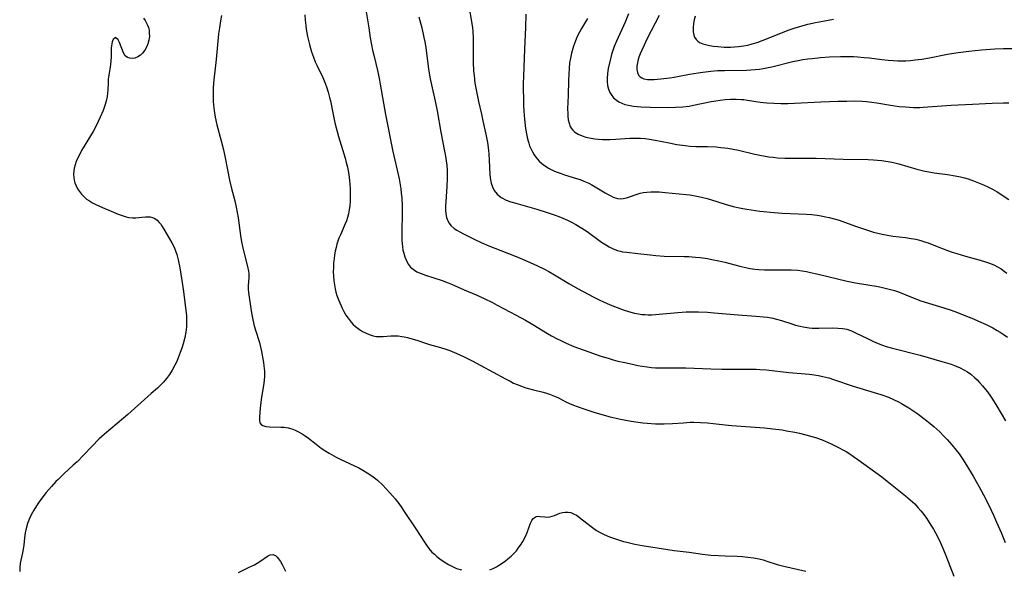
# Model space of a CAD drawing. Units: inches. Extents: x 2098051 to 2103332, y 186127 to 191568.
# Drawn here: x 2102501 to 2102671, y 187883 to 187978 of the extents above; entities that cross this region are included whole.
import ezdxf

# ---------------------------------------------------------------- set-up
doc = ezdxf.new("R2010")
doc.units = ezdxf.units.IN
doc.header["$MEASUREMENT"] = 0
doc.layers.add('c_19_T14S_R20E', color=21, linetype='Continuous')

msp = doc.modelspace()

# ---------------------------------------------------------------- linework, layer by layer
at = {"layer": 'c_19_T14S_R20E'}
for points in [[(2102578.26, 187979.82, 1100), (2102578.79, 187976.85, 1100), (2102578.89, 187976.09, 1100), (2102578.94, 187975.55, 1100), (2102578.98, 187974.33, 1100), (2102578.97, 187971.64, 1100), (2102578.99, 187970.16, 1100), (2102579.08, 187968.7, 1100), (2102579.15, 187967.9, 1100), (2102579.31, 187966.6, 1100), (2102579.56, 187965.14, 1100), (2102579.92, 187963.4, 1100), (2102580.43, 187961.27, 1100), (2102580.69, 187960.12, 1100), (2102581.23, 187957.51, 1100), (2102581.44, 187956.38, 1100), (2102581.63, 187955.02, 1100), (2102581.7, 187954.38, 1100), (2102581.76, 187953.39, 1100), (2102581.89, 187950.81, 1100), (2102581.99, 187949.91, 1100), (2102582.12, 187949.35, 1100), (2102582.32, 187948.73, 1100), (2102582.63, 187948.12, 1100), (2102583.13, 187947.47, 1100), (2102583.8, 187946.91, 1100), (2102584.67, 187946.46, 1100), (2102585.48, 187946.17, 1100), (2102586.33, 187945.91, 1100), (2102589.96, 187944.89, 1100), (2102591.59, 187944.39, 1100), (2102593.14, 187943.86, 1100), (2102593.79, 187943.61, 1100), (2102594.44, 187943.35, 1100), (2102595.24, 187942.99, 1100), (2102596.09, 187942.58, 1100), (2102596.68, 187942.26, 1100), (2102597.74, 187941.63, 1100), (2102598.62, 187941.04, 1100), (2102601.14, 187939.21, 1100), (2102601.99, 187938.67, 1100), (2102602.42, 187938.42, 1100), (2102603.14, 187938.07, 1100), (2102603.88, 187937.79, 1100), (2102604.32, 187937.66, 1100), (2102604.76, 187937.56, 1100), (2102605.47, 187937.45, 1100), (2102607.39, 187937.27, 1100), (2102609.49, 187936.99, 1100), (2102610.47, 187936.89, 1100), (2102611.95, 187936.8, 1100), (2102615.39, 187936.75, 1100), (2102616.2, 187936.72, 1100), (2102617.34, 187936.64, 1100), (2102618.11, 187936.56, 1100), (2102619.37, 187936.38, 1100), (2102620.12, 187936.24, 1100), (2102621.34, 187935.99, 1100), (2102622.37, 187935.74, 1100), (2102624.96, 187935.07, 1100), (2102625.92, 187934.85, 1100), (2102626.74, 187934.69, 1100), (2102627.56, 187934.55, 1100), (2102628.26, 187934.47, 1100), (2102629.22, 187934.42, 1100), (2102629.82, 187934.41, 1100), (2102632.39, 187934.44, 1100), (2102633.79, 187934.43, 1100), (2102634.96, 187934.35, 1100), (2102635.7, 187934.26, 1100), (2102636.43, 187934.14, 1100), (2102637.16, 187934, 1100), (2102638.21, 187933.76, 1100), (2102641.8, 187932.87, 1100), (2102643.44, 187932.49, 1100), (2102644.92, 187932.2, 1100), (2102648.81, 187931.57, 1100), (2102649.81, 187931.36, 1100), (2102650.72, 187931.13, 1100), (2102651.61, 187930.86, 1100), (2102652.3, 187930.62, 1100), (2102654.82, 187929.61, 1100), (2102656.16, 187929.11, 1100), (2102657.5, 187928.69, 1100), (2102660.13, 187927.89, 1100), (2102661.4, 187927.47, 1100), (2102662.49, 187927.08, 1100), (2102663.77, 187926.59, 1100), (2102665.26, 187925.98, 1100), (2102666.12, 187925.6, 1100), (2102667.43, 187924.99, 1100), (2102668.56, 187924.43, 1100), (2102669.32, 187924.01, 1100), (2102669.85, 187923.7, 1100), (2102670.36, 187923.38, 1100), (2102671.13, 187922.86, 1100)], [(2102522.18, 187977.75, 1110), (2102522.45, 187977.35, 1110), (2102522.69, 187976.93, 1110), (2102522.87, 187976.55, 1110), (2102523.01, 187976.15, 1110), (2102523.12, 187975.7, 1110), (2102523.17, 187975.28, 1110), (2102523.18, 187974.62, 1110), (2102523.1, 187973.97, 1110), (2102522.94, 187973.34, 1110), (2102522.77, 187972.9, 1110), (2102522.42, 187972.27, 1110), (2102522, 187971.73, 1110), (2102521.63, 187971.38, 1110), (2102521.22, 187971.11, 1110), (2102520.65, 187970.89, 1110), (2102520.28, 187970.83, 1110), (2102519.83, 187970.87, 1110), (2102519.43, 187971.01, 1110), (2102519.03, 187971.31, 1110), (2102518.71, 187971.8, 1110), (2102518.05, 187973.57, 1110), (2102517.81, 187974.07, 1110), (2102517.32, 187974.46, 1110), (2102516.95, 187974.12, 1110), (2102516.79, 187973.69, 1110), (2102516.71, 187973.36, 1110), (2102516.65, 187973, 1110), (2102516.62, 187972.61, 1110), (2102516.59, 187971.12, 1110), (2102516.56, 187970.4, 1110), (2102516.41, 187969.36, 1110), (2102516.18, 187967.95, 1110), (2102516.1, 187967.27, 1110), (2102516.06, 187966.59, 1110), (2102516.02, 187965.41, 1110), (2102515.98, 187964.85, 1110), (2102515.91, 187964.28, 1110), (2102515.75, 187963.5, 1110), (2102515.51, 187962.73, 1110), (2102515.2, 187961.88, 1110), (2102514.71, 187960.75, 1110), (2102513.99, 187959.22, 1110), (2102513.49, 187958.27, 1110), (2102513.06, 187957.51, 1110), (2102511.51, 187954.96, 1110), (2102511.17, 187954.34, 1110), (2102510.86, 187953.71, 1110), (2102510.59, 187953.08, 1110), (2102510.39, 187952.52, 1110), (2102510.24, 187951.95, 1110), (2102510.16, 187951.44, 1110), (2102510.13, 187950.93, 1110), (2102510.15, 187950.36, 1110), (2102510.22, 187949.87, 1110), (2102510.34, 187949.4, 1110), (2102510.54, 187948.9, 1110), (2102510.79, 187948.41, 1110), (2102511.11, 187947.91, 1110), (2102511.48, 187947.44, 1110), (2102512.03, 187946.89, 1110), (2102512.34, 187946.63, 1110), (2102512.85, 187946.29, 1110), (2102513.39, 187945.99, 1110), (2102513.95, 187945.7, 1110), (2102515.1, 187945.16, 1110), (2102516.57, 187944.52, 1110), (2102517.83, 187944.01, 1110), (2102518.52, 187943.77, 1110), (2102519.17, 187943.57, 1110), (2102519.62, 187943.46, 1110), (2102520.27, 187943.37, 1110), (2102520.87, 187943.39, 1110), (2102521.86, 187943.52, 1110), (2102522.53, 187943.58, 1110), (2102522.92, 187943.58, 1110), (2102523.3, 187943.54, 1110), (2102523.71, 187943.43, 1110), (2102524.1, 187943.26, 1110), (2102524.51, 187942.97, 1110), (2102524.88, 187942.61, 1110), (2102525.15, 187942.28, 1110), (2102525.4, 187941.91, 1110), (2102525.7, 187941.43, 1110), (2102526.67, 187939.77, 1110), (2102527.07, 187939.07, 1110), (2102527.44, 187938.33, 1110), (2102527.71, 187937.71, 1110), (2102527.93, 187937.07, 1110), (2102528.17, 187936.18, 1110), (2102528.44, 187934.76, 1110), (2102528.78, 187932.61, 1110), (2102529.06, 187930.69, 1110), (2102529.48, 187927.44, 1110), (2102529.56, 187926.56, 1110), (2102529.61, 187925.69, 1110), (2102529.61, 187925.17, 1110), (2102529.58, 187924.61, 1110), (2102529.47, 187923.68, 1110), (2102529.28, 187922.77, 1110), (2102528.99, 187921.67, 1110), (2102528.76, 187920.92, 1110), (2102528.51, 187920.18, 1110), (2102528.16, 187919.25, 1110), (2102527.89, 187918.63, 1110), (2102527.59, 187918.02, 1110), (2102527.12, 187917.16, 1110), (2102526.64, 187916.39, 1110), (2102526.12, 187915.7, 1110), (2102525.6, 187915.11, 1110), (2102525.06, 187914.54, 1110), (2102524.56, 187914.06, 1110), (2102523.52, 187913.11, 1110), (2102519.48, 187909.53, 1110), (2102518.74, 187908.89, 1110), (2102516.54, 187907.07, 1110), (2102515.45, 187906.13, 1110), (2102514.55, 187905.3, 1110), (2102513.25, 187904.03, 1110), (2102511.82, 187902.51, 1110), (2102510.72, 187901.39, 1110), (2102510.06, 187900.77, 1110), (2102508.43, 187899.28, 1110), (2102507.44, 187898.33, 1110), (2102507.07, 187897.95, 1110), (2102506.33, 187897.14, 1110), (2102505.41, 187896.07, 1110), (2102504.99, 187895.54, 1110), (2102504.18, 187894.45, 1110), (2102503.74, 187893.81, 1110), (2102503.25, 187893.04, 1110), (2102502.81, 187892.26, 1110), (2102502.52, 187891.63, 1110), (2102502.19, 187890.76, 1110), (2102501.93, 187889.87, 1110), (2102501.78, 187889.14, 1110), (2102501.65, 187888.26, 1110), (2102501.54, 187887.04, 1110), (2102501.45, 187886.33, 1110), (2102501.34, 187885.7, 1110), (2102500.93, 187883.89, 1110), (2102500.84, 187883.17, 1110), (2102500.83, 187882.45, 1110)], [(2102535.6, 187978.24, 1108), (2102535.43, 187977.31, 1108), (2102535.25, 187976.14, 1108), (2102535.12, 187975.08, 1108), (2102534.72, 187970.66, 1108), (2102534.3, 187967.14, 1108), (2102534.2, 187965.84, 1108), (2102534.17, 187964.84, 1108), (2102534.16, 187964.17, 1108), (2102534.19, 187963.49, 1108), (2102534.23, 187962.81, 1108), (2102534.33, 187961.87, 1108), (2102534.52, 187960.71, 1108), (2102534.81, 187959.39, 1108), (2102535.55, 187956.67, 1108), (2102535.95, 187955.11, 1108), (2102536.25, 187953.71, 1108), (2102537.01, 187949.87, 1108), (2102537.3, 187948.65, 1108), (2102537.91, 187946.33, 1108), (2102538.16, 187945.25, 1108), (2102538.33, 187944.31, 1108), (2102538.48, 187943.37, 1108), (2102538.88, 187940.34, 1108), (2102539.06, 187939.27, 1108), (2102539.35, 187937.93, 1108), (2102540.11, 187935.03, 1108), (2102540.26, 187934.19, 1108), (2102540.3, 187933.75, 1108), (2102540.31, 187933.06, 1108), (2102540.24, 187931.75, 1108), (2102540.23, 187931.13, 1108), (2102540.29, 187930.51, 1108), (2102540.75, 187927.39, 1108), (2102541.03, 187925.84, 1108), (2102541.26, 187924.79, 1108), (2102541.46, 187924.07, 1108), (2102542.15, 187921.92, 1108), (2102542.29, 187921.41, 1108), (2102542.52, 187920.34, 1108), (2102542.83, 187918.5, 1108), (2102542.92, 187917.87, 1108), (2102543.01, 187916.97, 1108), (2102543.03, 187916.09, 1108), (2102542.98, 187915.46, 1108), (2102542.9, 187914.84, 1108), (2102542.53, 187912.52, 1108), (2102542.35, 187911.17, 1108), (2102542.21, 187909.92, 1108), (2102542.14, 187909, 1108), (2102542.14, 187908.55, 1108), (2102542.24, 187908.11, 1108), (2102542.45, 187907.81, 1108), (2102542.73, 187907.62, 1108), (2102543.26, 187907.46, 1108), (2102543.89, 187907.4, 1108), (2102545.83, 187907.35, 1108), (2102546.4, 187907.31, 1108), (2102547.1, 187907.2, 1108), (2102547.75, 187907.02, 1108), (2102548.32, 187906.81, 1108), (2102548.88, 187906.54, 1108), (2102549.54, 187906.17, 1108), (2102550.05, 187905.83, 1108), (2102550.61, 187905.42, 1108), (2102551.92, 187904.39, 1108), (2102552.8, 187903.73, 1108), (2102553.62, 187903.19, 1108), (2102554.16, 187902.86, 1108), (2102555.39, 187902.18, 1108), (2102556.09, 187901.83, 1108), (2102559.27, 187900.31, 1108), (2102560, 187899.92, 1108), (2102560.71, 187899.49, 1108), (2102561.51, 187898.95, 1108), (2102562.21, 187898.41, 1108), (2102562.48, 187898.18, 1108), (2102563.36, 187897.38, 1108), (2102564, 187896.74, 1108), (2102564.65, 187896.05, 1108), (2102565.53, 187895.02, 1108), (2102566.17, 187894.18, 1108), (2102566.69, 187893.46, 1108), (2102567.13, 187892.8, 1108), (2102569.09, 187889.83, 1108), (2102570.59, 187887.51, 1108), (2102570.94, 187886.99, 1108), (2102571.36, 187886.44, 1108), (2102571.9, 187885.82, 1108), (2102572.31, 187885.44, 1108), (2102572.73, 187885.08, 1108), (2102573.28, 187884.67, 1108), (2102574, 187884.15, 1108), (2102574.75, 187883.67, 1108), (2102575.3, 187883.38, 1108), (2102576.14, 187883.02, 1108), (2102577.01, 187882.74, 1108)], [(2102549.97, 187978.36, 1106), (2102550.03, 187977.43, 1106), (2102550.13, 187976.5, 1106), (2102550.21, 187975.88, 1106), (2102550.44, 187974.6, 1106), (2102550.76, 187973.23, 1106), (2102551.13, 187971.99, 1106), (2102551.46, 187971.07, 1106), (2102551.79, 187970.26, 1106), (2102552.06, 187969.67, 1106), (2102553.07, 187967.55, 1106), (2102553.32, 187966.99, 1106), (2102553.49, 187966.56, 1106), (2102553.77, 187965.79, 1106), (2102554.02, 187965.01, 1106), (2102554.26, 187964.09, 1106), (2102554.38, 187963.54, 1106), (2102554.84, 187961.2, 1106), (2102555.17, 187959.77, 1106), (2102555.81, 187957.39, 1106), (2102556.93, 187953.65, 1106), (2102557.12, 187952.92, 1106), (2102557.31, 187952.11, 1106), (2102557.56, 187950.84, 1106), (2102557.7, 187949.81, 1106), (2102557.76, 187949.14, 1106), (2102557.8, 187948.42, 1106), (2102557.82, 187947.69, 1106), (2102557.8, 187946.94, 1106), (2102557.77, 187946.23, 1106), (2102557.71, 187945.52, 1106), (2102557.62, 187944.76, 1106), (2102557.5, 187944.09, 1106), (2102557.34, 187943.43, 1106), (2102557.17, 187942.9, 1106), (2102556.96, 187942.37, 1106), (2102556.1, 187940.48, 1106), (2102555.87, 187939.9, 1106), (2102555.52, 187938.84, 1106), (2102555.37, 187938.29, 1106), (2102555.22, 187937.66, 1106), (2102555.1, 187937.02, 1106), (2102555.01, 187936.34, 1106), (2102554.94, 187935.66, 1106), (2102554.9, 187934.79, 1106), (2102554.89, 187934.09, 1106), (2102554.92, 187933.38, 1106), (2102554.98, 187932.56, 1106), (2102555.07, 187931.86, 1106), (2102555.19, 187931.18, 1106), (2102555.33, 187930.59, 1106), (2102555.5, 187930.02, 1106), (2102555.84, 187929.14, 1106), (2102556.42, 187927.85, 1106), (2102556.73, 187927.24, 1106), (2102557.07, 187926.65, 1106), (2102557.43, 187926.09, 1106), (2102557.96, 187925.42, 1106), (2102558.34, 187925.03, 1106), (2102558.74, 187924.66, 1106), (2102559.43, 187924.15, 1106), (2102559.92, 187923.84, 1106), (2102560.42, 187923.57, 1106), (2102561.09, 187923.28, 1106), (2102561.76, 187923.06, 1106), (2102562.29, 187922.97, 1106), (2102562.72, 187922.94, 1106), (2102563.46, 187922.97, 1106), (2102564.82, 187923.08, 1106), (2102565.44, 187923.09, 1106), (2102566.06, 187923.05, 1106), (2102566.69, 187922.96, 1106), (2102567.13, 187922.89, 1106), (2102567.7, 187922.77, 1106), (2102568.28, 187922.62, 1106), (2102569.29, 187922.31, 1106), (2102570.79, 187921.8, 1106), (2102571.49, 187921.58, 1106), (2102573.34, 187921.06, 1106), (2102574.27, 187920.78, 1106), (2102574.95, 187920.53, 1106), (2102576.19, 187920.01, 1106), (2102577.42, 187919.44, 1106), (2102578.84, 187918.75, 1106), (2102580.32, 187917.98, 1106), (2102584.56, 187915.66, 1106), (2102585.36, 187915.24, 1106), (2102585.96, 187914.94, 1106), (2102586.56, 187914.67, 1106), (2102587.32, 187914.38, 1106), (2102588.07, 187914.13, 1106), (2102589.41, 187913.77, 1106), (2102591.04, 187913.36, 1106), (2102591.65, 187913.19, 1106), (2102592.16, 187913.02, 1106), (2102593, 187912.68, 1106), (2102593.68, 187912.37, 1106), (2102594.98, 187911.71, 1106), (2102595.63, 187911.4, 1106), (2102596.28, 187911.13, 1106), (2102596.91, 187910.88, 1106), (2102598.22, 187910.42, 1106), (2102599.98, 187909.86, 1106), (2102601.43, 187909.45, 1106), (2102602.37, 187909.2, 1106), (2102604.39, 187908.74, 1106), (2102606.24, 187908.37, 1106), (2102607.42, 187908.18, 1106), (2102608.22, 187908.08, 1106), (2102609, 187908, 1106), (2102610.4, 187907.91, 1106), (2102611.94, 187907.9, 1106), (2102613.37, 187907.96, 1106), (2102615.27, 187908.11, 1106), (2102616.43, 187908.17, 1106), (2102617.06, 187908.18, 1106), (2102618.18, 187908.15, 1106), (2102619.4, 187908.07, 1106), (2102620.34, 187907.98, 1106), (2102622.45, 187907.72, 1106), (2102623.56, 187907.61, 1106), (2102629.24, 187907.2, 1106), (2102630.68, 187907.06, 1106), (2102632.26, 187906.85, 1106), (2102633.03, 187906.73, 1106), (2102634.42, 187906.47, 1106), (2102635.27, 187906.29, 1106), (2102636.35, 187906.03, 1106), (2102637.37, 187905.75, 1106), (2102638, 187905.54, 1106), (2102639.14, 187905.13, 1106), (2102640.71, 187904.46, 1106), (2102642.08, 187903.79, 1106), (2102642.73, 187903.45, 1106), (2102643.31, 187903.12, 1106), (2102643.94, 187902.72, 1106), (2102644.57, 187902.31, 1106), (2102645.33, 187901.78, 1106), (2102649.43, 187898.78, 1106), (2102650.38, 187898.06, 1106), (2102653.51, 187895.52, 1106), (2102654.34, 187894.82, 1106), (2102655.12, 187894.11, 1106), (2102655.66, 187893.52, 1106), (2102656.18, 187892.91, 1106), (2102656.49, 187892.51, 1106), (2102657.12, 187891.65, 1106), (2102657.91, 187890.47, 1106), (2102658.35, 187889.74, 1106), (2102658.71, 187889.11, 1106), (2102659.09, 187888.38, 1106), (2102659.56, 187887.4, 1106), (2102660.09, 187886.18, 1106), (2102660.48, 187885.21, 1106), (2102661.85, 187881.66, 1106)], [(2102560.48, 187979.19, 1104), (2102561.01, 187976.14, 1104), (2102561.27, 187974.39, 1104), (2102561.46, 187973.2, 1104), (2102561.65, 187972.26, 1104), (2102561.85, 187971.41, 1104), (2102562.55, 187968.52, 1104), (2102562.85, 187967.12, 1104), (2102562.99, 187966.4, 1104), (2102563.54, 187963.12, 1104), (2102563.91, 187961.17, 1104), (2102565.16, 187954.81, 1104), (2102566.22, 187950.08, 1104), (2102566.41, 187949.08, 1104), (2102566.52, 187948.36, 1104), (2102566.61, 187947.63, 1104), (2102566.69, 187946.81, 1104), (2102566.76, 187945.38, 1104), (2102566.76, 187943.79, 1104), (2102566.68, 187941.37, 1104), (2102566.68, 187940.08, 1104), (2102566.7, 187939.5, 1104), (2102566.75, 187938.94, 1104), (2102566.81, 187938.38, 1104), (2102566.9, 187937.82, 1104), (2102567.02, 187937.28, 1104), (2102567.21, 187936.65, 1104), (2102567.5, 187935.96, 1104), (2102567.86, 187935.36, 1104), (2102568.22, 187934.92, 1104), (2102568.64, 187934.54, 1104), (2102568.88, 187934.36, 1104), (2102569.3, 187934.11, 1104), (2102570.01, 187933.78, 1104), (2102570.77, 187933.5, 1104), (2102573.64, 187932.6, 1104), (2102574.71, 187932.2, 1104), (2102575.29, 187931.96, 1104), (2102577.44, 187931, 1104), (2102579.49, 187930.14, 1104), (2102580.9, 187929.49, 1104), (2102582.32, 187928.79, 1104), (2102583.16, 187928.35, 1104), (2102586.39, 187926.62, 1104), (2102587.99, 187925.74, 1104), (2102589.27, 187925.01, 1104), (2102591.8, 187923.48, 1104), (2102592.48, 187923.09, 1104), (2102593.49, 187922.55, 1104), (2102593.99, 187922.3, 1104), (2102595.02, 187921.82, 1104), (2102596.36, 187921.25, 1104), (2102597.16, 187920.94, 1104), (2102598.91, 187920.3, 1104), (2102601.03, 187919.58, 1104), (2102602.25, 187919.2, 1104), (2102603.11, 187918.96, 1104), (2102603.96, 187918.73, 1104), (2102605.12, 187918.45, 1104), (2102606.44, 187918.17, 1104), (2102607.41, 187917.97, 1104), (2102608.13, 187917.85, 1104), (2102609.02, 187917.72, 1104), (2102609.72, 187917.64, 1104), (2102610.42, 187917.58, 1104), (2102611.69, 187917.54, 1104), (2102614.14, 187917.55, 1104), (2102615.67, 187917.53, 1104), (2102617.09, 187917.49, 1104), (2102619.95, 187917.36, 1104), (2102621.88, 187917.31, 1104), (2102622.93, 187917.3, 1104), (2102626.65, 187917.33, 1104), (2102627.76, 187917.31, 1104), (2102628.4, 187917.28, 1104), (2102629.56, 187917.19, 1104), (2102633.43, 187916.77, 1104), (2102636.21, 187916.52, 1104), (2102636.96, 187916.44, 1104), (2102637.75, 187916.34, 1104), (2102638.53, 187916.21, 1104), (2102639.3, 187916.05, 1104), (2102640.28, 187915.81, 1104), (2102641.09, 187915.57, 1104), (2102644.49, 187914.41, 1104), (2102648.15, 187913.31, 1104), (2102649.27, 187912.96, 1104), (2102650.57, 187912.48, 1104), (2102651.46, 187912.11, 1104), (2102652.3, 187911.71, 1104), (2102652.86, 187911.41, 1104), (2102653.41, 187911.09, 1104), (2102654.11, 187910.66, 1104), (2102655.45, 187909.75, 1104), (2102656.91, 187908.67, 1104), (2102657.76, 187907.99, 1104), (2102658.4, 187907.45, 1104), (2102659.44, 187906.51, 1104), (2102660.1, 187905.87, 1104), (2102660.72, 187905.23, 1104), (2102661.53, 187904.32, 1104), (2102662.26, 187903.4, 1104), (2102662.77, 187902.72, 1104), (2102663.33, 187901.9, 1104), (2102664.04, 187900.81, 1104), (2102665.17, 187898.91, 1104), (2102666.24, 187897.03, 1104), (2102667.29, 187895.03, 1104), (2102668.28, 187893.06, 1104), (2102668.71, 187892.15, 1104), (2102669.23, 187890.99, 1104), (2102670.01, 187889.18, 1104), (2102670.72, 187887.45, 1104)], [(2102569.64, 187978.01, 1102), (2102570.14, 187976.1, 1102), (2102570.5, 187974.47, 1102), (2102570.65, 187973.69, 1102), (2102570.81, 187972.73, 1102), (2102571.31, 187969.02, 1102), (2102571.59, 187967.31, 1102), (2102571.8, 187966.29, 1102), (2102572.44, 187963.49, 1102), (2102572.78, 187961.8, 1102), (2102573.43, 187958.17, 1102), (2102574.07, 187954.86, 1102), (2102574.22, 187954.01, 1102), (2102574.34, 187953.23, 1102), (2102574.43, 187952.46, 1102), (2102574.5, 187951.58, 1102), (2102574.52, 187950.88, 1102), (2102574.52, 187950.19, 1102), (2102574.47, 187948.76, 1102), (2102574.29, 187946.18, 1102), (2102574.25, 187945.43, 1102), (2102574.24, 187944.73, 1102), (2102574.29, 187944.05, 1102), (2102574.41, 187943.46, 1102), (2102574.62, 187942.87, 1102), (2102574.86, 187942.46, 1102), (2102575.15, 187942.09, 1102), (2102575.75, 187941.55, 1102), (2102576.16, 187941.27, 1102), (2102576.59, 187941.02, 1102), (2102577.34, 187940.62, 1102), (2102579.16, 187939.71, 1102), (2102580.37, 187939.13, 1102), (2102581.72, 187938.55, 1102), (2102582.73, 187938.14, 1102), (2102586.13, 187936.85, 1102), (2102587.5, 187936.29, 1102), (2102589.36, 187935.47, 1102), (2102591.18, 187934.61, 1102), (2102592.04, 187934.16, 1102), (2102593.03, 187933.59, 1102), (2102595.49, 187932.08, 1102), (2102596.99, 187931.21, 1102), (2102597.94, 187930.69, 1102), (2102599.82, 187929.71, 1102), (2102600.7, 187929.26, 1102), (2102601.48, 187928.9, 1102), (2102602.63, 187928.4, 1102), (2102603.37, 187928.11, 1102), (2102605.01, 187927.51, 1102), (2102606.16, 187927.14, 1102), (2102606.83, 187926.96, 1102), (2102607.5, 187926.83, 1102), (2102608.08, 187926.76, 1102), (2102608.65, 187926.72, 1102), (2102609.16, 187926.71, 1102), (2102609.78, 187926.71, 1102), (2102611.07, 187926.79, 1102), (2102614.25, 187927.11, 1102), (2102615.69, 187927.2, 1102), (2102616.41, 187927.22, 1102), (2102617.83, 187927.21, 1102), (2102619.41, 187927.13, 1102), (2102620.52, 187927.05, 1102), (2102624.67, 187926.7, 1102), (2102627.7, 187926.48, 1102), (2102629.05, 187926.35, 1102), (2102629.71, 187926.26, 1102), (2102630.63, 187926.09, 1102), (2102631.26, 187925.95, 1102), (2102632.14, 187925.7, 1102), (2102634.09, 187925.06, 1102), (2102634.57, 187924.92, 1102), (2102635.38, 187924.72, 1102), (2102635.88, 187924.62, 1102), (2102636.92, 187924.46, 1102), (2102637.45, 187924.41, 1102), (2102638.01, 187924.38, 1102), (2102638.57, 187924.37, 1102), (2102640.99, 187924.42, 1102), (2102641.84, 187924.41, 1102), (2102642.67, 187924.35, 1102), (2102643.09, 187924.28, 1102), (2102643.42, 187924.2, 1102), (2102644.24, 187923.92, 1102), (2102645.04, 187923.55, 1102), (2102646.83, 187922.64, 1102), (2102648.02, 187922.08, 1102), (2102648.8, 187921.75, 1102), (2102649.56, 187921.46, 1102), (2102650.21, 187921.24, 1102), (2102651.07, 187920.98, 1102), (2102652.45, 187920.63, 1102), (2102654.89, 187920.04, 1102), (2102656.06, 187919.74, 1102), (2102659.79, 187918.66, 1102), (2102661.39, 187918.17, 1102), (2102661.99, 187917.95, 1102), (2102662.95, 187917.54, 1102), (2102663.59, 187917.21, 1102), (2102664.2, 187916.84, 1102), (2102664.78, 187916.44, 1102), (2102665.44, 187915.9, 1102), (2102665.88, 187915.49, 1102), (2102666.3, 187915.05, 1102), (2102666.82, 187914.47, 1102), (2102667.31, 187913.85, 1102), (2102667.63, 187913.43, 1102), (2102668.17, 187912.65, 1102), (2102668.51, 187912.13, 1102), (2102669.25, 187910.96, 1102), (2102670.76, 187908.42, 1102)], [(2102588.1, 187978.47, 1098), (2102588.04, 187976.16, 1098), (2102587.85, 187972.42, 1098), (2102587.67, 187967.79, 1098), (2102587.63, 187966.5, 1098), (2102587.63, 187965.33, 1098), (2102587.65, 187964.1, 1098), (2102587.7, 187962.73, 1098), (2102587.75, 187961.77, 1098), (2102587.86, 187960.38, 1098), (2102588.04, 187958.79, 1098), (2102588.25, 187957.56, 1098), (2102588.37, 187957.01, 1098), (2102588.57, 187956.27, 1098), (2102588.73, 187955.79, 1098), (2102588.91, 187955.32, 1098), (2102589.21, 187954.73, 1098), (2102589.49, 187954.25, 1098), (2102589.81, 187953.81, 1098), (2102590.4, 187953.15, 1098), (2102590.76, 187952.82, 1098), (2102591.15, 187952.5, 1098), (2102591.57, 187952.21, 1098), (2102592.01, 187951.94, 1098), (2102592.54, 187951.67, 1098), (2102593.01, 187951.45, 1098), (2102593.49, 187951.26, 1098), (2102594.17, 187951.01, 1098), (2102594.74, 187950.82, 1098), (2102596.81, 187950.19, 1098), (2102597.46, 187949.97, 1098), (2102598.09, 187949.73, 1098), (2102598.91, 187949.37, 1098), (2102599.48, 187949.07, 1098), (2102600.04, 187948.75, 1098), (2102601.77, 187947.67, 1098), (2102602.27, 187947.38, 1098), (2102602.71, 187947.15, 1098), (2102603.15, 187946.95, 1098), (2102603.86, 187946.74, 1098), (2102604.35, 187946.69, 1098), (2102604.83, 187946.71, 1098), (2102605.45, 187946.84, 1098), (2102605.95, 187946.99, 1098), (2102607.09, 187947.41, 1098), (2102607.76, 187947.62, 1098), (2102608.29, 187947.74, 1098), (2102608.95, 187947.83, 1098), (2102609.63, 187947.87, 1098), (2102610.45, 187947.88, 1098), (2102611.04, 187947.86, 1098), (2102612.07, 187947.78, 1098), (2102615.69, 187947.42, 1098), (2102616.35, 187947.33, 1098), (2102617.55, 187947.13, 1098), (2102618.38, 187946.95, 1098), (2102619.32, 187946.72, 1098), (2102619.91, 187946.55, 1098), (2102622.45, 187945.75, 1098), (2102623.82, 187945.36, 1098), (2102624.89, 187945.1, 1098), (2102625.47, 187944.98, 1098), (2102626.19, 187944.86, 1098), (2102626.94, 187944.75, 1098), (2102628.4, 187944.56, 1098), (2102630.89, 187944.28, 1098), (2102632.27, 187944.18, 1098), (2102636.42, 187944.01, 1098), (2102637.39, 187943.94, 1098), (2102638.29, 187943.83, 1098), (2102639.01, 187943.72, 1098), (2102639.73, 187943.59, 1098), (2102640.35, 187943.45, 1098), (2102641.45, 187943.17, 1098), (2102642.1, 187942.97, 1098), (2102643, 187942.67, 1098), (2102645.07, 187941.91, 1098), (2102646.47, 187941.42, 1098), (2102648.01, 187940.94, 1098), (2102648.73, 187940.75, 1098), (2102649.51, 187940.56, 1098), (2102650.42, 187940.39, 1098), (2102651.34, 187940.25, 1098), (2102653.53, 187939.98, 1098), (2102654.49, 187939.85, 1098), (2102655.3, 187939.69, 1098), (2102656.14, 187939.48, 1098), (2102656.8, 187939.28, 1098), (2102657.45, 187939.06, 1098), (2102658.43, 187938.7, 1098), (2102660.79, 187937.78, 1098), (2102661.57, 187937.5, 1098), (2102662.39, 187937.22, 1098), (2102663.86, 187936.78, 1098), (2102666.42, 187936.09, 1098), (2102667.33, 187935.81, 1098), (2102668.02, 187935.57, 1098), (2102668.74, 187935.27, 1098), (2102669.4, 187934.95, 1098), (2102670.02, 187934.58, 1098), (2102670.55, 187934.21, 1098), (2102671, 187933.85, 1098)], [(2102598.69, 187977.72, 1096), (2102597.68, 187976.02, 1096), (2102597.33, 187975.39, 1096), (2102597, 187974.74, 1096), (2102596.63, 187973.9, 1096), (2102596.29, 187972.98, 1096), (2102596.16, 187972.55, 1096), (2102595.94, 187971.73, 1096), (2102595.77, 187970.9, 1096), (2102595.63, 187970.06, 1096), (2102595.53, 187969.11, 1096), (2102595.47, 187968.17, 1096), (2102595.42, 187967.07, 1096), (2102595.36, 187964.44, 1096), (2102595.28, 187962.18, 1096), (2102595.29, 187961.38, 1096), (2102595.31, 187960.92, 1096), (2102595.39, 187960.28, 1096), (2102595.52, 187959.68, 1096), (2102595.73, 187959.13, 1096), (2102595.9, 187958.83, 1096), (2102596.15, 187958.51, 1096), (2102596.54, 187958.16, 1096), (2102597.11, 187957.81, 1096), (2102597.76, 187957.53, 1096), (2102598.44, 187957.31, 1096), (2102598.98, 187957.17, 1096), (2102599.99, 187956.99, 1096), (2102600.62, 187956.91, 1096), (2102601.27, 187956.87, 1096), (2102601.94, 187956.86, 1096), (2102602.61, 187956.87, 1096), (2102603.57, 187956.92, 1096), (2102606, 187957.1, 1096), (2102606.8, 187957.13, 1096), (2102607.31, 187957.13, 1096), (2102607.85, 187957.1, 1096), (2102608.63, 187957.03, 1096), (2102609.41, 187956.93, 1096), (2102610.36, 187956.77, 1096), (2102612.78, 187956.29, 1096), (2102614.12, 187956.04, 1096), (2102615.54, 187955.83, 1096), (2102616.42, 187955.74, 1096), (2102617.36, 187955.69, 1096), (2102619.41, 187955.65, 1096), (2102620.88, 187955.6, 1096), (2102621.68, 187955.53, 1096), (2102622.36, 187955.46, 1096), (2102622.9, 187955.38, 1096), (2102623.83, 187955.21, 1096), (2102624.76, 187955.02, 1096), (2102627.54, 187954.38, 1096), (2102628.43, 187954.19, 1096), (2102629.98, 187953.92, 1096), (2102630.71, 187953.82, 1096), (2102631.43, 187953.75, 1096), (2102632.75, 187953.67, 1096), (2102633.74, 187953.65, 1096), (2102636.7, 187953.68, 1096), (2102638.11, 187953.68, 1096), (2102642.8, 187953.5, 1096), (2102647.11, 187953.44, 1096), (2102648, 187953.4, 1096), (2102648.69, 187953.34, 1096), (2102649.37, 187953.27, 1096), (2102650.55, 187953.08, 1096), (2102651.44, 187952.9, 1096), (2102652.35, 187952.67, 1096), (2102655.49, 187951.77, 1096), (2102656.85, 187951.45, 1096), (2102657.91, 187951.24, 1096), (2102658.48, 187951.14, 1096), (2102660.79, 187950.84, 1096), (2102662.1, 187950.64, 1096), (2102663.03, 187950.45, 1096), (2102663.69, 187950.28, 1096), (2102664.35, 187950.09, 1096), (2102665.24, 187949.78, 1096), (2102666.11, 187949.43, 1096), (2102666.97, 187949.05, 1096), (2102667.7, 187948.7, 1096), (2102668.51, 187948.3, 1096), (2102669.3, 187947.86, 1096), (2102671.36, 187946.56, 1096)], [(2102605.79, 187978.54, 1094), (2102605.19, 187977.11, 1094), (2102603.68, 187973.81, 1094), (2102603.29, 187972.88, 1094), (2102603.06, 187972.21, 1094), (2102602.85, 187971.52, 1094), (2102602.65, 187970.75, 1094), (2102602.28, 187969.13, 1094), (2102602.14, 187968.25, 1094), (2102602.08, 187967.39, 1094), (2102602.09, 187966.85, 1094), (2102602.17, 187966.19, 1094), (2102602.32, 187965.56, 1094), (2102602.55, 187964.98, 1094), (2102602.76, 187964.61, 1094), (2102603.18, 187964.08, 1094), (2102603.69, 187963.63, 1094), (2102604.13, 187963.35, 1094), (2102604.6, 187963.12, 1094), (2102605.16, 187962.92, 1094), (2102605.75, 187962.77, 1094), (2102606.63, 187962.62, 1094), (2102607.28, 187962.54, 1094), (2102607.98, 187962.49, 1094), (2102609.53, 187962.45, 1094), (2102612.57, 187962.42, 1094), (2102613.88, 187962.45, 1094), (2102615.16, 187962.52, 1094), (2102616.26, 187962.65, 1094), (2102616.98, 187962.77, 1094), (2102620.02, 187963.41, 1094), (2102620.81, 187963.56, 1094), (2102621.6, 187963.68, 1094), (2102622.42, 187963.78, 1094), (2102623.36, 187963.84, 1094), (2102624.31, 187963.84, 1094), (2102625.24, 187963.79, 1094), (2102625.63, 187963.75, 1094), (2102626.28, 187963.67, 1094), (2102628.47, 187963.33, 1094), (2102629.64, 187963.2, 1094), (2102630.82, 187963.12, 1094), (2102632.03, 187963.09, 1094), (2102633.23, 187963.09, 1094), (2102634.41, 187963.13, 1094), (2102638.92, 187963.37, 1094), (2102641.92, 187963.48, 1094), (2102643.4, 187963.51, 1094), (2102644.68, 187963.52, 1094), (2102646.04, 187963.48, 1094), (2102646.82, 187963.43, 1094), (2102647.71, 187963.33, 1094), (2102648.59, 187963.2, 1094), (2102650.94, 187962.8, 1094), (2102652.45, 187962.58, 1094), (2102653.51, 187962.48, 1094), (2102654.91, 187962.41, 1094), (2102655.99, 187962.42, 1094), (2102656.56, 187962.44, 1094), (2102661.42, 187962.77, 1094), (2102665.06, 187962.94, 1094), (2102668.48, 187963.12, 1094), (2102670.43, 187963.19, 1094), (2102671.31, 187963.19, 1094)], [(2102611.08, 187978.24, 1092), (2102609.01, 187974.29, 1092), (2102608.39, 187973, 1092), (2102608.05, 187972.24, 1092), (2102607.8, 187971.66, 1092), (2102607.58, 187971.08, 1092), (2102607.38, 187970.43, 1092), (2102607.3, 187970.07, 1092), (2102607.23, 187969.51, 1092), (2102607.23, 187968.92, 1092), (2102607.32, 187968.4, 1092), (2102607.51, 187967.98, 1092), (2102607.78, 187967.67, 1092), (2102608.05, 187967.49, 1092), (2102608.4, 187967.35, 1092), (2102609.06, 187967.24, 1092), (2102609.81, 187967.22, 1092), (2102610.18, 187967.23, 1092), (2102611.32, 187967.31, 1092), (2102612.87, 187967.5, 1092), (2102613.67, 187967.62, 1092), (2102616.28, 187968.12, 1092), (2102617.79, 187968.38, 1092), (2102618.57, 187968.5, 1092), (2102619.95, 187968.65, 1092), (2102621.14, 187968.74, 1092), (2102622.35, 187968.79, 1092), (2102626.11, 187968.84, 1092), (2102626.86, 187968.87, 1092), (2102627.6, 187968.92, 1092), (2102628.34, 187969, 1092), (2102628.97, 187969.1, 1092), (2102629.59, 187969.21, 1092), (2102630.5, 187969.41, 1092), (2102634.1, 187970.3, 1092), (2102635, 187970.49, 1092), (2102635.85, 187970.64, 1092), (2102636.7, 187970.76, 1092), (2102637.43, 187970.85, 1092), (2102638.87, 187970.99, 1092), (2102640.41, 187971.1, 1092), (2102642.33, 187971.17, 1092), (2102643.4, 187971.18, 1092), (2102644.56, 187971.15, 1092), (2102645.3, 187971.11, 1092), (2102646.39, 187971.02, 1092), (2102647.31, 187970.92, 1092), (2102649.43, 187970.65, 1092), (2102650.55, 187970.53, 1092), (2102651.37, 187970.47, 1092), (2102652.2, 187970.44, 1092), (2102652.76, 187970.43, 1092), (2102653.58, 187970.45, 1092), (2102654.39, 187970.5, 1092), (2102655.21, 187970.58, 1092), (2102656.32, 187970.73, 1092), (2102657.68, 187970.96, 1092), (2102660.76, 187971.59, 1092), (2102661.46, 187971.71, 1092), (2102662.6, 187971.89, 1092), (2102664.42, 187972.12, 1092), (2102666.63, 187972.34, 1092), (2102667.43, 187972.4, 1092), (2102668.93, 187972.48, 1092), (2102670.42, 187972.53, 1092), (2102671.95, 187972.55, 1092)], [(2102617.27, 187978.11, 1090), (2102617.11, 187977.49, 1090), (2102616.99, 187976.88, 1090), (2102616.91, 187976.15, 1090), (2102616.92, 187975.42, 1090), (2102617.02, 187974.87, 1090), (2102617.16, 187974.48, 1090), (2102617.41, 187974.08, 1090), (2102617.72, 187973.8, 1090), (2102618.03, 187973.61, 1090), (2102618.6, 187973.37, 1090), (2102619.25, 187973.19, 1090), (2102619.73, 187973.08, 1090), (2102620.42, 187972.96, 1090), (2102621.15, 187972.87, 1090), (2102622.25, 187972.79, 1090), (2102623.35, 187972.78, 1090), (2102624.05, 187972.82, 1090), (2102624.75, 187972.88, 1090), (2102625.19, 187972.94, 1090), (2102625.59, 187973, 1090), (2102626.34, 187973.15, 1090), (2102627.08, 187973.34, 1090), (2102627.95, 187973.6, 1090), (2102628.97, 187973.97, 1090), (2102631.43, 187974.99, 1090), (2102632.13, 187975.26, 1090), (2102633.45, 187975.75, 1090), (2102634.35, 187976.06, 1090), (2102635.28, 187976.35, 1090), (2102636.71, 187976.74, 1090), (2102638.01, 187977.05, 1090), (2102639.25, 187977.28, 1090), (2102641.14, 187977.59, 1090)], [(2102581.85, 187882.78, 1108), (2102582.44, 187883.01, 1108), (2102583.02, 187883.29, 1108), (2102583.39, 187883.5, 1108), (2102584, 187883.9, 1108), (2102584.59, 187884.34, 1108), (2102584.98, 187884.65, 1108), (2102585.53, 187885.12, 1108), (2102586.05, 187885.62, 1108), (2102586.44, 187886.06, 1108), (2102586.77, 187886.47, 1108), (2102587.17, 187887.04, 1108), (2102587.54, 187887.63, 1108), (2102588, 187888.49, 1108), (2102588.32, 187889.2, 1108), (2102588.9, 187890.8, 1108), (2102589.12, 187891.28, 1108), (2102589.36, 187891.61, 1108), (2102589.86, 187891.94, 1108), (2102590.21, 187891.99, 1108), (2102590.55, 187891.97, 1108), (2102591.38, 187891.87, 1108), (2102591.8, 187891.86, 1108), (2102592.23, 187891.91, 1108), (2102592.61, 187892.01, 1108), (2102592.99, 187892.14, 1108), (2102593.94, 187892.51, 1108), (2102594.41, 187892.64, 1108), (2102594.88, 187892.72, 1108), (2102595.35, 187892.71, 1108), (2102595.83, 187892.62, 1108), (2102596.31, 187892.43, 1108), (2102596.82, 187892.15, 1108), (2102597.33, 187891.8, 1108), (2102598.58, 187890.79, 1108), (2102599.32, 187890.23, 1108), (2102600.27, 187889.56, 1108), (2102600.98, 187889.14, 1108), (2102601.59, 187888.83, 1108), (2102602.51, 187888.46, 1108), (2102603.89, 187887.99, 1108), (2102604.92, 187887.67, 1108), (2102605.48, 187887.52, 1108), (2102606.85, 187887.21, 1108), (2102608.15, 187886.96, 1108), (2102612.54, 187886.26, 1108), (2102613.62, 187886.1, 1108), (2102616.25, 187885.79, 1108), (2102618.53, 187885.47, 1108), (2102619.97, 187885.31, 1108), (2102621.31, 187885.22, 1108), (2102622.42, 187885.16, 1108), (2102624.51, 187885.11, 1108), (2102625.4, 187885.06, 1108), (2102626.32, 187884.97, 1108), (2102627.3, 187884.83, 1108), (2102628.31, 187884.63, 1108), (2102628.97, 187884.46, 1108), (2102629.63, 187884.27, 1108), (2102631.38, 187883.7, 1108), (2102632.56, 187883.38, 1108), (2102636.32, 187882.56, 1108)], [(2102538.52, 187882.32, 1110), (2102540.29, 187883.14, 1110), (2102541.3, 187883.65, 1110), (2102542.21, 187884.19, 1110), (2102543.55, 187885.09, 1110), (2102544.01, 187885.32, 1110), (2102544.46, 187885.39, 1110), (2102544.9, 187885.21, 1110), (2102545.22, 187884.92, 1110), (2102545.46, 187884.64, 1110), (2102545.77, 187884.19, 1110), (2102546.07, 187883.68, 1110), (2102546.35, 187883.12, 1110), (2102546.63, 187882.51, 1110)]]:
    msp.add_polyline3d(points, dxfattribs=at)

doc.saveas('drawing.dxf')
